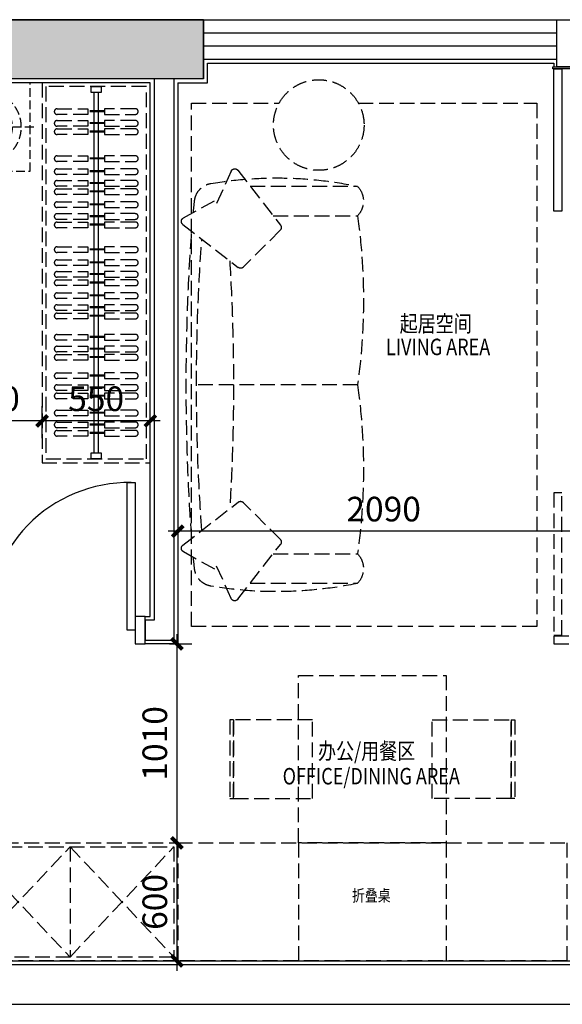
# Model space of a CAD drawing. Units: millimetres. Extents: x 77205 to 162105, y 147104 to 262616.
# Drawn here: x 147718 to 150474, y 245904 to 250904 of the extents above; entities that cross this region are included whole.
import ezdxf

# ---------------------------------------------------------------- set-up
doc = ezdxf.new("R2010")
doc.units = ezdxf.units.MM
doc.linetypes.add('__DASH', pattern=[0.35, 0.25, -0.1])
doc.linetypes.add('DASH', pattern=[0.35, 0.25, -0.1])
for name, color, linetype in [('A-PATT-COLU', 46, 'Continuous'), ('F-FURNITURE', 8, 'DASH'), ('P-DOOR', 30, 'Continuous'), ('P-FIX FURNITURE(到顶）', 134, 'Continuous'), ('P-FURNITURE', 8, 'DASH'), ('P-TEXT', 15, 'Continuous'), ('P-WALL', 5, 'Continuous'), ('P-WALL FIN', 4, 'Continuous'), ('P-WINDOWS', 134, 'Continuous')]:
    doc.layers.add(name, color=color, linetype=linetype)
doc.layers.add('S-WALL-HATC', color=9, linetype='Continuous', lineweight=9)
doc.styles.add('-宋体', font='SimSun.ttf', dxfattribs={"width": 0.8})
doc.dimstyles.new('绿联1：50', dxfattribs={"dimscale": 50, "dimtxt": 2.5, "dimasz": 0.8, "dimexe": 1.5, "dimexo": 2.5, "dimgap": 1, "dimtad": 1, "dimdec": 0, "dimzin": 12, "dimdsep": 46, "dimtxsty": '-宋体', "dimblk": 'ARCHTICK', "dimcen": 0, "dimdle": 1, "dimclrd": 3, "dimclre": 3, "dimclrt": 9, "dimadec": 0, "dimazin": 0, "dimtfac": 1, "dimtdec": 0, "dimtix": 1, "dimtmove": 2, "dimatfit": 3, "dimldrblk": 'A', "dimfxl": 8, "dimfxlon": 1, "dimtolj": 1, "dimtzin": 12, "dimlwd": -1, "dimarcsym": 0})

# ---------------------------------------------------------------- blocks, each defined once
blk = doc.blocks.new('600.600床头柜')
at = {"layer": 'P-FURNITURE', "linetype": '__DASH', "ltscale": 200}
for p, q in [((0, -30), (0, -570)), ((270, -300), (-270, -300))]:
    blk.add_line(p, q, dxfattribs=at)
blk.add_lwpolyline([(-250, -549.9), (-250, -49.9), (250, -49.9), (250, -549.9)], close=True, dxfattribs=at)
for radius in [200, 150]:
    blk.add_circle((0, -300), radius, dxfattribs=at)
blk = doc.blocks.new('A$Cac3401e5')
at = {"layer": 'P-FURNITURE', "color": 8, "linetype": '__DASH', "ltscale": 300}
for p, q in [((-696.3, -820), (-696.3, 710)), ((-370.3, 725), (-681.3, 725)), ((-355.3, -820), (-355.3, 710)), ((-696.3, 695), (-2000, 695)), ((-2000, 695), (-2000, -805)), ((-1940, 695), (-1940, -805)), ((-50, 695), (-355.3, 695)), ((0, 645), (0, -758.4)), ((-696.3, -805), (-2000, -805)), ((-370.3, -835), (-681.3, -835)), ((-50, -805), (-355.3, -805))]:
    blk.add_line(p, q, dxfattribs=at)
blk.add_lwpolyline([(-914.9, -805), (-914.9, -1109.6), (350.5, -1109.6), (350.5, 996.3), (-914.9, 996.3), (-914.9, 695)], dxfattribs=at)
for centre, radius, start, end in [((-681.3, 710), 15, 90, 180), ((-370.3, 710), 15, 0, 90), ((-284.1, -90.1), 1191.2, 138.7708, 182.5852), ((-1071.1, 626.9), 128.5, 147.9527, 290.2034), ((-50, 645), 50, 0, 90), ((-1849.2, 798.9), 191.6, 247.3977, 271.6077), ((-1979, 571.2), 75.8, 358.1988, 42.1405), ((-1979, 571.2), 85.7, 358.1988, 22.4287), ((-1849.2, 798.9), 201.5, 255.4484, 271.6077), ((-1694.5, -851.9), 1466.9, 84.1588, 95.8412), ((-1694.5, -851.9), 1456.9, 84.1588, 95.8412), ((-1550.6, 798.9), 191.6, 271.6077, 292.6023), ((-1550.6, 798.9), 201.5, 271.6077, 284.5516), ((-1420.8, 571.2), 85.7, 157.5713, 181.8012), ((-1420.8, 571.2), 75.8, 137.8595, 181.8012), ((433.9, 303.1), 2352.2, 173.5138, 186.4971), ((434.5, 303.1), 2342.8, 173.5086, 186.5023), ((-2063, 230.8), 556.6, 0.0638, 37.902), ((-3834.2, 303.1), 2342.8, 353.4977, 6.4914), ((-3833.6, 303.1), 2352.2, 353.5029, 6.4862), ((-965, 543.1), 928.3, 179.9487, 216.4578), ((-818, -115.8), 656.1, 108.5503, 181.7076), ((-618.9, 483.2), 1259.4, 179.9111, 202.4831), ((-2040.7, 36.9), 137.5, 318.4161, 1.5527), ((-2040.7, 36.9), 147.4, 330.1487, 1.5527), ((-1359, 36.9), 147.4, 178.4473, 209.8513), ((-1359, 36.9), 137.5, 178.4473, 221.5839), ((-284.1, -19.9), 1191.2, 177.4148, 221.2292), ((-818, 5.8), 656.1, 178.2924, 251.4497), ((-1859, -265.3), 225.2, 86.5245, 110.485), ((-1859, -265.3), 235.1, 86.5245, 103.2301), ((-1699.9, 1090.5), 1140.4, 262.668, 277.332), ((-1699.9, 1090.5), 1130.4, 262.668, 277.332), ((-1540.7, -265.3), 235.1, 76.7699, 93.4755), ((-1540.7, -265.3), 225.2, 69.515, 93.4755), ((-1849.2, 104.8), 191.6, 247.3977, 271.6077), ((-1979, -122.8), 75.8, 358.1988, 42.1405), ((-1979, -122.8), 85.7, 358.1988, 22.4287), ((-1849.2, 104.8), 201.5, 255.4484, 271.6077), ((-1694.5, -1546), 1466.9, 84.1588, 95.8412), ((-1694.5, -1546), 1456.9, 84.1588, 95.8412), ((-1550.6, 104.8), 191.6, 271.6077, 292.6023), ((-1550.6, 104.8), 201.5, 271.6077, 284.5516), ((-1420.8, -122.8), 85.7, 157.5713, 181.8012), ((-1420.8, -122.8), 75.8, 137.8595, 181.8012), ((433.9, -390.9), 2352.2, 173.5138, 186.4971), ((434.5, -390.9), 2342.8, 173.5086, 186.5023), ((-2063, -463.2), 556.6, 0.0638, 37.902), ((-3834.2, -390.9), 2342.8, 353.4977, 6.4914), ((-3833.6, -390.9), 2352.2, 353.5029, 6.4862), ((-965, -150.9), 928.3, 179.9487, 216.4578), ((-618.9, -210.8), 1259.4, 179.9111, 202.4831), ((-1071.1, -736.8), 128.5, 69.7966, 212.0473), ((-2040.7, -657.1), 137.5, 318.4161, 1.5527), ((-2040.7, -657.1), 147.4, 330.1487, 1.5527), ((-1359, -657.1), 147.4, 178.4473, 209.8513), ((-1359, -657.1), 137.5, 178.4473, 221.5839), ((-1859, -959.3), 225.2, 86.5245, 110.485), ((-1859, -959.3), 235.1, 86.5245, 103.2301), ((-1699.9, 396.5), 1140.4, 262.668, 277.332), ((-1699.9, 396.5), 1130.4, 262.668, 277.332), ((-1540.7, -959.3), 235.1, 76.7699, 93.4755), ((-1540.7, -959.3), 225.2, 69.515, 93.4755), ((-50.1, -754.7), 50.2, 270.1084, 4.1931), ((-681.3, -820), 15, 180, 270), ((-370.3, -820), 15, 270, 0)]:
    blk.add_arc(centre, radius, start, end, dxfattribs=at)
at = {"layer": 'P-FURNITURE', "color": 8, "linetype": '__DASH', "ltscale": 300, "yscale": 0.8999982258537784, "rotation": 270}
for p, xscale, zscale in [((-1505.1, 920), -0.8999982258537784, 0.8999982258517344), ((-1505.1, -1030), 0.8999982258537784, 0.8999982258537784)]:
    blk.add_blockref('600.600床头柜', p, dxfattribs=dict(at, xscale=xscale, zscale=zscale))
blk = doc.blocks.new('YLD.Studio-03-152')
at = {"layer": 'P-FURNITURE', "linetype": 'DASH', "ltscale": 300}
for p, q in [((249.5, 914.5), (149.1, 733.9)), ((282.8, 917.1), (500.9, 636.7)), ((1910.8, 917.1), (1692.7, 636.7)), ((1944, 914.5), (2044.4, 733.9)), ((1096.8, 660), (1096.8, 848)), ((11.6, 671.8), (185.1, 750.1)), ((2182, 671.8), (2008.4, 750.1)), ((1096.8, 30), (1096.8, 660)), ((7.6, 637.8), (285.7, 421.5)), ((312.1, 423.1), (499.2, 610.3)), ((1881.5, 423.1), (1694.3, 610.3)), ((2186, 637.8), (1907.9, 421.5)), ((88.7, 574.7), (88.7, 30)), ((2104.9, 574.7), (2104.9, 30)), ((238.7, 458), (238.7, 30)), ((238.7, 458), (238.7, 30)), ((1954.9, 458), (1954.9, 30)), ((1954.9, 458), (1954.9, 30))]:
    blk.add_line(p, q, dxfattribs=at)
for centre, radius, start, end in [((267, 904.8), 20, 37.875, 150.935), ((1926.6, 904.8), 20, 29.065, 142.125), ((173.2, 758.5), 100, 95.8326, 170.4056), ((988.7, -7225), 8125, 95.41958, 95.83261), ((1096.8, -10049.5), 10949.5, 85.91974, 94.08026), ((1204.9, -7225), 8125, 84.16739, 84.58042), ((2020.4, 758.5), 100, 9.5944, 84.1674), ((1096.8, -9279.8), 10127.7, 85.81437, 94.18563), ((2057.1, 440), 2010.7, 170.4056, 191.7658), ((136.5, 440), 2010.7, 348.2342, 9.5944), ((19.9, 653.6), 20, 114.3002, 232.125), ((1096.8, 10937.7), 10277.7, 266.49129, 273.50871), ((2173.7, 653.6), 20, 307.875, 65.6998), ((485.1, 624.4), 20, 315, 37.875), ((1708.5, 624.4), 20, 142.125, 225), ((297.9, 437.3), 20, 232.125, 315), ((1895.6, 437.3), 20, 225, 307.875), ((163.7, 108.7), 108.7, 226.3972, 313.6028), ((667.7, 3083.2), 3083.2, 262.0007, 277.9993), ((1525.8, 3083.2), 3083.2, 262.0007, 277.9993), ((2029.9, 108.7), 108.7, 226.3972, 313.6028)]:
    blk.add_arc(centre, radius, start, end, dxfattribs=at)
blk = doc.blocks.new('YLD.Studio-03-219')
at = {"layer": 'P-FURNITURE', "color": 250, "linetype": 'DASH', "ltscale": 300}
for points in [[(-200, 0), (200, 0), (200, -400), (-200, -400)], [(200, -420), (-200, -420), (-200, -400), (200, -400)]]:
    blk.add_lwpolyline(points, close=True, dxfattribs=at)
blk = doc.blocks.new('_archtick')
at = {"const_width": 0.5}
blk.add_lwpolyline([(-0.7, -0.7), (0.7, 0.7)], dxfattribs=at)
blk = doc.blocks.new('*D431')
at = {"color": 3, "lineweight": -2, "transparency": 16777216}
for p, q in [((148521.4, 248705.8), (148521.4, 248230.8)), ((150611.4, 248705.8), (150611.4, 248230.8))]:
    blk.add_line(p, q, dxfattribs=at)
at = {"color": 3, "transparency": 16777216}
blk.add_line((150661.4, 248305.8), (148471.4, 248305.8), dxfattribs=at)
at = {"layer": 'DEFPOINTS', "color": 0, "transparency": 16777216}
for p in [(150611.4, 250063.5), (148521.4, 249049.5), (148521.4, 248305.8)]:
    blk.add_point(p, dxfattribs=at)
at = {"color": 3, "transparency": 16777216, "xscale": 40, "yscale": 40, "zscale": 40, "rotation": 180}
blk.add_blockref('_archtick', (148521.4, 248305.8), dxfattribs=at)
at = {"color": 3, "transparency": 16777216, "xscale": 40, "yscale": 40, "zscale": 40}
blk.add_blockref('_archtick', (150611.4, 248305.8), dxfattribs=at)
at = {"color": 9, "transparency": 16777216, "insert": (149566.4, 248418.3), "char_height": 125, "attachment_point": 5, "style": '-宋体'}
blk.add_mtext('\\A1;2090', dxfattribs=at)
blk = doc.blocks.new('A')
at = {"color": 0}
for p, q in [((-0.22, 0), (-1.23, 0)), ((-0.86, 0.69), (-0.65, 0.86)), ((-0.86, 0.69), (-0.22, 0)), ((-0.86, -0.69), (-0.22, 0)), ((-0.65, 0.86), (0, 0)), ((-0.65, -0.86), (0, 0)), ((-0.86, -0.69), (-0.65, -0.86))]:
    blk.add_line(p, q, dxfattribs=at)
for points in [[(-0.86, 0.69), (-0.65, 0.86), (-0.22, 0), (0, 0)], [(-0.86, -0.69), (-0.65, -0.86), (-0.22, 0), (0, 0)]]:
    blk.add_solid(points, dxfattribs=at)
blk = doc.blocks.new('*D433')
at = {"color": 3, "transparency": 16777216}
blk.add_line((148516.7, 247783.5), (148516.7, 246673.5), dxfattribs=at)
at = {"color": 3, "lineweight": -2, "transparency": 16777216}
for p, q in [((148479.6, 247733.5), (148591.7, 247733.5)), ((148479.6, 246723.5), (148591.7, 246723.5))]:
    blk.add_line(p, q, dxfattribs=at)
at = {"layer": 'DEFPOINTS', "color": 0, "transparency": 16777216}
for p in [(148354.6, 247733.5), (148354.6, 246723.5), (148516.7, 246723.5)]:
    blk.add_point(p, dxfattribs=at)
at = {"color": 3, "transparency": 16777216, "xscale": 40, "yscale": 40, "zscale": 40}
for p, rotation in [((148516.7, 247733.5), 90), ((148516.7, 246723.5), 270)]:
    blk.add_blockref('_archtick', p, dxfattribs=dict(at, rotation=rotation))
at = {"color": 9, "transparency": 16777216, "insert": (148404.2, 247228.5), "char_height": 125, "attachment_point": 5, "rotation": 90, "style": '-宋体'}
blk.add_mtext('\\A1;1010', dxfattribs=at)
blk = doc.blocks.new('*D434')
at = {"color": 3, "transparency": 16777216}
blk.add_line((148516.7, 246773.5), (148516.7, 246073.5), dxfattribs=at)
at = {"color": 3, "lineweight": -2, "transparency": 16777216}
for p, q in [((148479.6, 246723.5), (148591.7, 246723.5)), ((148462.3, 246123.5), (148591.7, 246123.5))]:
    blk.add_line(p, q, dxfattribs=at)
at = {"layer": 'DEFPOINTS', "color": 0, "transparency": 16777216}
for p in [(148354.6, 246723.5), (148337.3, 246123.5), (148516.7, 246123.5)]:
    blk.add_point(p, dxfattribs=at)
at = {"color": 3, "transparency": 16777216, "xscale": 40, "yscale": 40, "zscale": 40}
for p, rotation in [((148516.7, 246723.5), 90), ((148516.7, 246123.5), 270)]:
    blk.add_blockref('_archtick', p, dxfattribs=dict(at, rotation=rotation))
at = {"color": 9, "transparency": 16777216, "insert": (148404.2, 246423.5), "char_height": 125, "attachment_point": 5, "rotation": 90, "style": '-宋体'}
blk.add_mtext('\\A1;600', dxfattribs=at)
blk = doc.blocks.new('*D435')
at = {"color": 3, "lineweight": -2, "transparency": 16777216}
for p, q in [((147831.4, 248778.5), (147831.4, 248941.2)), ((148381.4, 248778.5), (148381.4, 248941.2))]:
    blk.add_line(p, q, dxfattribs=at)
at = {"color": 3, "transparency": 16777216}
blk.add_line((148431.4, 248866.2), (147781.4, 248866.2), dxfattribs=at)
at = {"layer": 'DEFPOINTS', "color": 0, "transparency": 16777216}
for p in [(147831.4, 248866.2), (147831.4, 248653.5), (148381.4, 248653.5)]:
    blk.add_point(p, dxfattribs=at)
at = {"color": 3, "transparency": 16777216, "xscale": 40, "yscale": 40, "zscale": 40, "rotation": 180}
blk.add_blockref('_archtick', (147831.4, 248866.2), dxfattribs=at)
at = {"color": 3, "transparency": 16777216, "xscale": 40, "yscale": 40, "zscale": 40}
blk.add_blockref('_archtick', (148381.4, 248866.2), dxfattribs=at)
at = {"color": 9, "transparency": 16777216, "insert": (148106.4, 248978.7), "char_height": 125, "attachment_point": 5, "style": '-宋体'}
blk.add_mtext('\\A1;550', dxfattribs=at)
blk = doc.blocks.new('*D436')
at = {"color": 3, "lineweight": -2, "transparency": 16777216}
for p, q in [((147321.4, 248828.1), (147321.4, 248941.2)), ((147831.4, 248778.5), (147831.4, 248941.2))]:
    blk.add_line(p, q, dxfattribs=at)
at = {"color": 3, "transparency": 16777216}
blk.add_line((147881.4, 248866.2), (147271.4, 248866.2), dxfattribs=at)
at = {"layer": 'DEFPOINTS', "color": 0, "transparency": 16777216}
for p in [(147321.4, 248866.2), (147321.4, 248703.1), (147831.4, 248653.5)]:
    blk.add_point(p, dxfattribs=at)
at = {"color": 3, "transparency": 16777216, "xscale": 40, "yscale": 40, "zscale": 40, "rotation": 180}
blk.add_blockref('_archtick', (147321.4, 248866.2), dxfattribs=at)
at = {"color": 3, "transparency": 16777216, "xscale": 40, "yscale": 40, "zscale": 40}
blk.add_blockref('_archtick', (147831.4, 248866.2), dxfattribs=at)
at = {"color": 9, "transparency": 16777216, "insert": (147576.4, 248978.7), "char_height": 125, "attachment_point": 5, "style": '-宋体'}
blk.add_mtext('\\A1;510', dxfattribs=at)

msp = doc.modelspace()

# ---------------------------------------------------------------- hatches: boundary and pattern name
at = {"layer": 'A-PATT-COLU'}
msp.add_hatch(color=251, dxfattribs=at).paths.add_polyline_path([(148651.4, 250903.5), (147451.4, 250903.5), (147451.4, 250603.5), (148651.4, 250603.5)])
at = {"layer": 'S-WALL-HATC'}
h = msp.add_hatch(color=251, dxfattribs=at)
h.dxf.hatch_style = 1
h.paths.add_polyline_path([(144351.4, 250303.5), (144051.4, 250303.5), (144051.4, 250903.5), (148651.4, 250903.5), (148651.4, 250603.5), (144351.4, 250603.5)])

# ---------------------------------------------------------------- linework, layer by layer
at = {"layer": 'P-DOOR'}
for points in [[(150431.4, 250653.5), (150471.4, 250653.5), (150471.4, 249931), (150431.4, 249931)], [(148304.6, 247803.5), (148264.6, 247803.5), (148264.6, 248553.5), (148304.6, 248553.5)]]:
    msp.add_lwpolyline(points, close=True, dxfattribs=at)
msp.add_arc((148274.6, 247833), 720.6, 89.2049, 182.3436, dxfattribs=at)
at = {"layer": 'P-FIX FURNITURE(到顶）', "color": 8, "linetype": 'ByBlock', "ltscale": 300}
for p, q in [((148081.5, 250533.5), (148081.5, 250533.5)), ((148131.5, 250533.5), (148081.5, 250533.5)), ((148131.5, 250533.5), (148081.5, 250533.5)), ((148094, 250533.5, 0), (148094, 248703.5, 0)), ((148094, 250533.5, 0), (148094, 250533.5, 0)), ((148119, 248703.5, 0), (148119, 250533.5, 0)), ((148119, 250533.5, 0), (148119, 250533.5, 0)), ((148131.5, 250533.5), (148131.5, 250533.5)), ((148081.5, 248673.5), (148081.5, 248673.5)), ((148131.5, 248673.5), (148081.5, 248673.5)), ((148131.5, 248673.5), (148081.5, 248673.5)), ((148094, 248673.5, 0), (148094, 248673.5, 0)), ((148119, 248673.5, 0), (148119, 248673.5, 0)), ((148131.5, 248673.5), (148131.5, 248673.5))]:
    msp.add_line(p, q, dxfattribs=at)
at = {"layer": 'P-FIX FURNITURE(到顶）', "color": 8, "linetype": 'DASH', "ltscale": 300}
for p, q in [((147908.2, 250451.3, 0), (148064, 250451.3, 0)), ((148064, 250451.3, 0), (148064, 250422.5, 0)), ((148149.5, 250451.3, 0), (148149.5, 250422.5, 0)), ((148305.3, 250451.3, 0), (148149.5, 250451.3, 0)), ((148064, 250422.5, 0), (147908.2, 250422.5, 0)), ((148149.5, 250439.9, 0), (148064, 250439.9, 0)), ((148149.5, 250435.7, 0), (148064, 250435.7, 0)), ((148149.5, 250422.5, 0), (148305.3, 250422.5, 0)), ((147908.2, 250391.5, 0), (148064, 250391.5, 0)), ((148064, 250362.7, 0), (147908.2, 250362.7, 0)), ((148064, 250391.5, 0), (148064, 250362.7, 0)), ((148064, 250391.5, 0), (148064, 250362.7, 0)), ((148149.5, 250380, 0), (148064, 250380, 0)), ((148149.5, 250375.8, 0), (148064, 250375.8, 0)), ((148149.5, 250391.5, 0), (148149.5, 250362.7, 0)), ((148305.3, 250391.5, 0), (148149.5, 250391.5, 0)), ((148149.5, 250362.7, 0), (148305.3, 250362.7, 0)), ((147908.2, 250348.9, 0), (148064, 250348.9, 0)), ((148064, 250320.1, 0), (147908.2, 250320.1, 0)), ((148064, 250348.9, 0), (148064, 250320.1, 0)), ((148149.5, 250337.4, 0), (148064, 250337.4, 0)), ((148149.5, 250333.2, 0), (148064, 250333.2, 0)), ((148149.5, 250348.9, 0), (148149.5, 250320.1, 0)), ((148305.3, 250348.9, 0), (148149.5, 250348.9, 0)), ((148149.5, 250320.1, 0), (148305.3, 250320.1, 0)), ((147908.2, 250212.4, 0), (148064, 250212.4, 0)), ((148064, 250212.4, 0), (148064, 250183.6, 0)), ((148149.5, 250200.9, 0), (148064, 250200.9, 0)), ((148149.5, 250212.4, 0), (148149.5, 250183.6, 0)), ((148305.3, 250212.4, 0), (148149.5, 250212.4, 0)), ((148064, 250183.6, 0), (147908.2, 250183.6, 0)), ((148149.5, 250196.8, 0), (148064, 250196.8, 0)), ((148149.5, 250183.6, 0), (148305.3, 250183.6, 0)), ((147908.2, 250146.7, 0), (148064, 250146.7, 0)), ((148064, 250117.8, 0), (147908.2, 250117.8, 0)), ((148064, 250146.7, 0), (148064, 250117.8, 0)), ((148149.5, 250135.2, 0), (148064, 250135.2, 0)), ((148149.5, 250131, 0), (148064, 250131, 0)), ((148149.5, 250146.7, 0), (148149.5, 250117.8, 0)), ((148305.3, 250146.7, 0), (148149.5, 250146.7, 0)), ((148149.5, 250117.8, 0), (148305.3, 250117.8, 0)), ((147908.2, 250086.8, 0), (148064, 250086.8, 0)), ((148064, 250058, 0), (147908.2, 250058, 0)), ((148064, 250086.8, 0), (148064, 250058, 0)), ((148064, 250086.8, 0), (148064, 250058, 0)), ((148149.5, 250075.3, 0), (148064, 250075.3, 0)), ((148149.5, 250071.1, 0), (148064, 250071.1, 0)), ((148149.5, 250086.8, 0), (148149.5, 250058, 0)), ((148305.3, 250086.8, 0), (148149.5, 250086.8, 0)), ((148149.5, 250058, 0), (148305.3, 250058, 0)), ((147908.2, 250044.2, 0), (148064, 250044.2, 0)), ((148064, 250015.4, 0), (147908.2, 250015.4, 0)), ((148064, 250044.2, 0), (148064, 250015.4, 0)), ((148149.5, 250032.7, 0), (148064, 250032.7, 0)), ((148149.5, 250028.6, 0), (148064, 250028.6, 0)), ((148149.5, 250044.2, 0), (148149.5, 250015.4, 0)), ((148305.3, 250044.2, 0), (148149.5, 250044.2, 0)), ((148149.5, 250015.4, 0), (148305.3, 250015.4, 0)), ((147908.2, 249978.3, 0), (148064, 249978.3, 0)), ((148064, 249978.3, 0), (148064, 249949.5, 0)), ((148149.5, 249966.9, 0), (148064, 249966.9, 0)), ((148149.5, 249962.7, 0), (148064, 249962.7, 0)), ((148149.5, 249978.3, 0), (148149.5, 249949.5, 0)), ((148305.3, 249978.3, 0), (148149.5, 249978.3, 0)), ((148064, 249949.5, 0), (147908.2, 249949.5, 0)), ((147908.2, 249918.5, 0), (148064, 249918.5, 0)), ((148064, 249918.5, 0), (148064, 249889.7, 0)), ((148064, 249918.5, 0), (148064, 249889.7, 0)), ((148149.5, 249907, 0), (148064, 249907, 0)), ((148149.5, 249902.8, 0), (148064, 249902.8, 0)), ((148149.5, 249949.5, 0), (148305.3, 249949.5, 0)), ((148149.5, 249918.5, 0), (148149.5, 249889.7, 0)), ((148305.3, 249918.5, 0), (148149.5, 249918.5, 0)), ((148064, 249889.7, 0), (147908.2, 249889.7, 0)), ((147908.2, 249875.9, 0), (148064, 249875.9, 0)), ((148064, 249875.9, 0), (148064, 249847.1, 0)), ((148149.5, 249864.4, 0), (148064, 249864.4, 0)), ((148149.5, 249860.2, 0), (148064, 249860.2, 0)), ((148149.5, 249889.7, 0), (148305.3, 249889.7, 0)), ((148149.5, 249875.9, 0), (148149.5, 249847.1, 0)), ((148305.3, 249875.9, 0), (148149.5, 249875.9, 0)), ((148064, 249847.1, 0), (147908.2, 249847.1, 0)), ((148149.5, 249847.1, 0), (148305.3, 249847.1, 0)), ((147908.2, 249750.1, 0), (148064, 249750.1, 0)), ((148064, 249750.1, 0), (148064, 249721.2, 0)), ((148149.5, 249750.1, 0), (148149.5, 249721.2, 0)), ((148305.3, 249750.1, 0), (148149.5, 249750.1, 0)), ((148064, 249721.2, 0), (147908.2, 249721.2, 0)), ((148149.5, 249738.6, 0), (148064, 249738.6, 0)), ((148149.5, 249734.4, 0), (148064, 249734.4, 0)), ((148149.5, 249721.2, 0), (148305.3, 249721.2, 0)), ((147908.2, 249684.3, 0), (148064, 249684.3, 0)), ((148064, 249655.5, 0), (147908.2, 249655.5, 0)), ((148064, 249684.3, 0), (148064, 249655.5, 0)), ((148149.5, 249672.8, 0), (148064, 249672.8, 0)), ((148149.5, 249668.7, 0), (148064, 249668.7, 0)), ((148149.5, 249684.3, 0), (148149.5, 249655.5, 0)), ((148305.3, 249684.3, 0), (148149.5, 249684.3, 0)), ((148149.5, 249655.5, 0), (148305.3, 249655.5, 0)), ((147908.2, 249624.5, 0), (148064, 249624.5, 0)), ((148064, 249624.5, 0), (148064, 249595.6, 0)), ((148064, 249624.5, 0), (148064, 249595.6, 0)), ((148149.5, 249613, 0), (148064, 249613, 0)), ((148149.5, 249608.8, 0), (148064, 249608.8, 0)), ((148149.5, 249624.5, 0), (148149.5, 249595.6, 0)), ((148305.3, 249624.5, 0), (148149.5, 249624.5, 0)), ((148064, 249595.6, 0), (147908.2, 249595.6, 0)), ((147908.2, 249581.9, 0), (148064, 249581.9, 0)), ((148064, 249553, 0), (147908.2, 249553, 0)), ((148064, 249581.9, 0), (148064, 249553, 0)), ((148149.5, 249570.4, 0), (148064, 249570.4, 0)), ((148149.5, 249566.2, 0), (148064, 249566.2, 0)), ((148149.5, 249595.6, 0), (148305.3, 249595.6, 0)), ((148149.5, 249581.9, 0), (148149.5, 249553, 0)), ((148305.3, 249581.9, 0), (148149.5, 249581.9, 0)), ((148149.5, 249553, 0), (148305.3, 249553, 0)), ((147908.2, 249516, 0), (148064, 249516, 0)), ((148064, 249516, 0), (148064, 249487.2, 0)), ((148149.5, 249504.5, 0), (148064, 249504.5, 0)), ((148149.5, 249500.4, 0), (148064, 249500.4, 0)), ((148149.5, 249516, 0), (148149.5, 249487.2, 0)), ((148305.3, 249516, 0), (148149.5, 249516, 0)), ((148064, 249487.2, 0), (147908.2, 249487.2, 0)), ((147908.2, 249456.2, 0), (148064, 249456.2, 0)), ((148064, 249456.2, 0), (148064, 249427.3, 0)), ((148064, 249456.2, 0), (148064, 249427.3, 0)), ((148149.5, 249487.2, 0), (148305.3, 249487.2, 0)), ((148149.5, 249456.2, 0), (148149.5, 249427.3, 0)), ((148305.3, 249456.2, 0), (148149.5, 249456.2, 0)), ((148064, 249427.3, 0), (147908.2, 249427.3, 0)), ((147908.2, 249413.6, 0), (148064, 249413.6, 0)), ((148149.5, 249444.7, 0), (148064, 249444.7, 0)), ((148149.5, 249440.5, 0), (148064, 249440.5, 0)), ((148064, 249413.6, 0), (148064, 249384.7, 0)), ((148149.5, 249402.1, 0), (148064, 249402.1, 0)), ((148149.5, 249427.3, 0), (148305.3, 249427.3, 0)), ((148149.5, 249413.6, 0), (148149.5, 249384.7, 0)), ((148305.3, 249413.6, 0), (148149.5, 249413.6, 0)), ((148064, 249384.7, 0), (147908.2, 249384.7, 0)), ((148149.5, 249397.9, 0), (148064, 249397.9, 0)), ((148149.5, 249384.7, 0), (148305.3, 249384.7, 0)), ((147908.2, 249305.4, 0), (148064, 249305.4, 0)), ((148064, 249305.4, 0), (148064, 249276.5, 0)), ((148149.5, 249305.4, 0), (148149.5, 249276.5, 0)), ((148305.3, 249305.4, 0), (148149.5, 249305.4, 0)), ((148064, 249276.5, 0), (147908.2, 249276.5, 0)), ((148149.5, 249293.9, 0), (148064, 249293.9, 0)), ((148149.5, 249289.7, 0), (148064, 249289.7, 0)), ((148149.5, 249276.5, 0), (148305.3, 249276.5, 0)), ((147908.2, 249245.5, 0), (148064, 249245.5, 0)), ((148064, 249216.7, 0), (147908.2, 249216.7, 0)), ((147908.2, 249202.9, 0), (148064, 249202.9, 0)), ((148064, 249245.5, 0), (148064, 249216.7, 0)), ((148064, 249245.5, 0), (148064, 249216.7, 0)), ((148149.5, 249234, 0), (148064, 249234, 0)), ((148149.5, 249229.9, 0), (148064, 249229.9, 0)), ((148064, 249202.9, 0), (148064, 249174.1, 0)), ((148149.5, 249245.5, 0), (148149.5, 249216.7, 0)), ((148305.3, 249245.5, 0), (148149.5, 249245.5, 0)), ((148149.5, 249216.7, 0), (148305.3, 249216.7, 0)), ((148149.5, 249202.9, 0), (148149.5, 249174.1, 0)), ((148305.3, 249202.9, 0), (148149.5, 249202.9, 0)), ((148064, 249174.1, 0), (147908.2, 249174.1, 0)), ((148149.5, 249191.5, 0), (148064, 249191.5, 0)), ((148149.5, 249187.3, 0), (148064, 249187.3, 0)), ((148149.5, 249174.1, 0), (148305.3, 249174.1, 0)), ((147908.2, 249109.6, 0), (148064, 249109.6, 0)), ((148064, 249109.6, 0), (148064, 249080.7, 0)), ((148149.5, 249109.6, 0), (148149.5, 249080.7, 0)), ((148305.3, 249109.6, 0), (148149.5, 249109.6, 0)), ((148064, 249080.7, 0), (147908.2, 249080.7, 0)), ((148149.5, 249098.1, 0), (148064, 249098.1, 0)), ((148149.5, 249093.9, 0), (148064, 249093.9, 0)), ((148149.5, 249080.7, 0), (148305.3, 249080.7, 0)), ((147908.2, 249049.7, 0), (148064, 249049.7, 0)), ((148064, 249020.9, 0), (147908.2, 249020.9, 0)), ((147908.2, 249007.1, 0), (148064, 249007.1, 0)), ((148064, 249049.7, 0), (148064, 249020.9, 0)), ((148064, 249049.7, 0), (148064, 249020.9, 0)), ((148149.5, 249038.2, 0), (148064, 249038.2, 0)), ((148149.5, 249034, 0), (148064, 249034, 0)), ((148064, 249007.1, 0), (148064, 248978.3, 0)), ((148149.5, 249049.7, 0), (148149.5, 249020.9, 0)), ((148305.3, 249049.7, 0), (148149.5, 249049.7, 0)), ((148149.5, 249020.9, 0), (148305.3, 249020.9, 0)), ((148149.5, 249007.1, 0), (148149.5, 248978.3, 0)), ((148305.3, 249007.1, 0), (148149.5, 249007.1, 0)), ((148064, 248978.3, 0), (147908.2, 248978.3, 0)), ((148149.5, 248995.6, 0), (148064, 248995.6, 0)), ((148149.5, 248991.4, 0), (148064, 248991.4, 0)), ((148149.5, 248978.3, 0), (148305.3, 248978.3, 0)), ((147908.2, 248920.3, 0), (148064, 248920.3, 0)), ((148064, 248920.3, 0), (148064, 248891.5, 0)), ((148149.5, 248908.8, 0), (148064, 248908.8, 0)), ((148149.5, 248904.6, 0), (148064, 248904.6, 0)), ((148149.5, 248920.3, 0), (148149.5, 248891.5, 0)), ((148305.3, 248920.3, 0), (148149.5, 248920.3, 0)), ((148064, 248891.5, 0), (147908.2, 248891.5, 0)), ((147908.2, 248860.5, 0), (148064, 248860.5, 0)), ((148064, 248860.5, 0), (148064, 248831.6, 0)), ((148064, 248860.5, 0), (148064, 248831.6, 0)), ((148149.5, 248891.5, 0), (148305.3, 248891.5, 0)), ((148149.5, 248860.5, 0), (148149.5, 248831.6, 0)), ((148305.3, 248860.5, 0), (148149.5, 248860.5, 0)), ((148064, 248831.6, 0), (147908.2, 248831.6, 0)), ((147908.2, 248817.9, 0), (148064, 248817.9, 0)), ((148149.5, 248849, 0), (148064, 248849, 0)), ((148149.5, 248844.8, 0), (148064, 248844.8, 0)), ((148064, 248817.9, 0), (148064, 248789, 0)), ((148149.5, 248806.4, 0), (148064, 248806.4, 0)), ((148149.5, 248802.2, 0), (148064, 248802.2, 0)), ((148149.5, 248831.6, 0), (148305.3, 248831.6, 0)), ((148149.5, 248817.9, 0), (148149.5, 248789, 0)), ((148305.3, 248817.9, 0), (148149.5, 248817.9, 0)), ((148064, 248789, 0), (147908.2, 248789, 0)), ((148149.5, 248789, 0), (148305.3, 248789, 0))]:
    msp.add_line(p, q, dxfattribs=at)
at = {"layer": 'P-FIX FURNITURE(到顶）', "color": 8}
for points in [[(148081.5, 250563.5), (148131.5, 250563.5), (148131.5, 250533.5), (148081.5, 250533.5)], [(148081.5, 248703.5), (148131.5, 248703.5), (148131.5, 248673.5), (148081.5, 248673.5)]]:
    msp.add_lwpolyline(points, close=True, dxfattribs=at)
at = {"layer": 'P-FIX FURNITURE(到顶）', "color": 8, "linetype": 'DASH', "ltscale": 300}
for centre, start, end in [((147908.2, 250436.9, 0), 89.794, 270.206), ((148305.4, 250436.9, 0), 269.794, 90.206), ((147908.2, 250377.1, 0), 89.794, 270.206), ((148305.4, 250377.1, 0), 269.794, 90.206), ((147908.2, 250334.5, 0), 89.794, 270.206), ((148305.4, 250334.5, 0), 269.794, 90.206), ((147908.2, 250198, 0), 89.794, 270.206), ((148305.4, 250198, 0), 269.794, 90.206), ((147908.2, 250132.2, 0), 89.794, 270.206), ((148305.4, 250132.2, 0), 269.794, 90.206), ((147908.2, 250072.4, 0), 89.794, 270.206), ((148305.4, 250072.4, 0), 269.794, 90.206), ((147908.2, 250029.8, 0), 89.794, 270.206), ((148305.4, 250029.8, 0), 269.794, 90.206), ((147908.2, 249963.9, 0), 89.794, 270.206), ((148305.4, 249963.9, 0), 269.794, 90.206), ((147908.2, 249904.1, 0), 89.794, 270.206), ((148305.4, 249904.1, 0), 269.794, 90.206), ((147908.2, 249861.5, 0), 89.794, 270.206), ((148305.4, 249861.5, 0), 269.794, 90.206), ((147908.2, 249735.7, 0), 89.794, 270.206), ((148305.4, 249735.7, 0), 269.794, 90.206), ((147908.2, 249669.9, 0), 89.794, 270.206), ((148305.4, 249669.9, 0), 269.794, 90.206), ((147908.2, 249610.1, 0), 89.794, 270.206), ((148305.4, 249610.1, 0), 269.794, 90.206), ((147908.2, 249567.5, 0), 89.794, 270.206), ((148305.4, 249567.5, 0), 269.794, 90.206), ((147908.2, 249501.6, 0), 89.794, 270.206), ((148305.4, 249501.6, 0), 269.794, 90.206), ((147908.2, 249441.8, 0), 89.794, 270.206), ((148305.4, 249441.8, 0), 269.794, 90.206), ((147908.2, 249399.2, 0), 89.794, 270.206), ((148305.4, 249399.2, 0), 269.794, 90.206), ((147908.2, 249291, 0), 89.794, 270.206), ((148305.4, 249291, 0), 269.794, 90.206), ((147908.2, 249231.1, 0), 89.794, 270.206), ((147908.2, 249188.5, 0), 89.794, 270.206), ((148305.4, 249231.1, 0), 269.794, 90.206), ((148305.4, 249188.5, 0), 269.794, 90.206), ((147908.2, 249095.1, 0), 89.794, 270.206), ((148305.4, 249095.1, 0), 269.794, 90.206), ((147908.2, 249035.3, 0), 89.794, 270.206), ((147908.2, 248992.7, 0), 89.794, 270.206), ((148305.4, 249035.3, 0), 269.794, 90.206), ((148305.4, 248992.7, 0), 269.794, 90.206), ((147908.2, 248905.9, 0), 89.794, 270.206), ((148305.4, 248905.9, 0), 269.794, 90.206), ((147908.2, 248846, 0), 89.794, 270.206), ((148305.4, 248846, 0), 269.794, 90.206), ((147908.2, 248803.4, 0), 89.794, 270.206), ((148305.4, 248803.4, 0), 269.794, 90.206)]:
    msp.add_arc(centre, 14.4, start, end, dxfattribs=at)
at = {"layer": 'P-FURNITURE', "color": 250, "linetype": 'DASH', "ltscale": 300}
for p, q in [((149134.1, 246723.5), (149134.1, 246123.5)), ((149884.1, 246723.5), (149884.1, 246123.5))]:
    msp.add_line(p, q, dxfattribs=at)
at = {"layer": 'P-FURNITURE', "linetype": 'DASH', "ltscale": 300}
for points in [[(147831.4, 248653.5), (148381.4, 248653.5), (148381.4, 250583.5), (147831.4, 250583.5)], [(147851.4, 248673.5), (148361.4, 248673.5), (148361.4, 250563.5), (147851.4, 250563.5)], [(147426.4, 246723.5), (148521.4, 246723.5), (148521.4, 246123.5), (147426.4, 246123.5)], [(147446.4, 246703.5), (148501.4, 246703.5), (148501.4, 246143.5), (147446.4, 246143.5)], [(148521.4, 246723.5), (150496.9, 246723.5), (150496.9, 246123.5), (148521.4, 246123.5)]]:
    msp.add_lwpolyline(points, close=True, dxfattribs=at)
for points in [[(149438.5, 250479.3), (150344.3, 250479.3), (150344.3, 247822.3), (148590.2, 247822.3), (148590.2, 250479.3), (149035.3, 250479.3)], [(147446.4, 246703.5), (147973.9, 246143.5), (148501.4, 246703.5)], [(147446.4, 246143.5), (147973.9, 246703.5), (148501.4, 246143.5)], [(147973.9, 246703.5), (147973.9, 246143.5)]]:
    msp.add_lwpolyline(points, dxfattribs=at)
at = {"layer": 'P-FURNITURE', "color": 250, "linetype": 'DASH', "ltscale": 300}
for points in [[(150471.4, 248501), (150431.4, 248501), (150431.4, 247778.5), (150471.4, 247778.5)], [(151241.4, 247773.5), (150431.4, 247773.5), (150431.4, 247733.5), (151241.4, 247733.5)], [(149134.1, 247573.5), (149884.1, 247573.5), (149884.1, 246723.5), (149134.1, 246723.5)]]:
    msp.add_lwpolyline(points, close=True, dxfattribs=at)
at = {"layer": 'P-FURNITURE', "linetype": 'DASH', "ltscale": 300}
msp.add_circle((149236.9, 250368.6), 230, dxfattribs=at)
at = {"layer": 'P-WALL'}
for p, q in [((148451.4, 250903.5), (144051.4, 250903.5)), ((148651.4, 250903.5), (148451.4, 250903.5)), ((148651.4, 250603.5), (148651.4, 250903.5)), ((148451.4, 250603.5), (144351.4, 250603.5)), ((148401.4, 250603.5), (148401.4, 247853.5)), ((148501.4, 250603.5), (148501.4, 247753.5)), ((148401.4, 247853.5), (148354.6, 247853.5)), ((148354.6, 247853.5), (148354.6, 247753.5)), ((148354.6, 247753.5), (148501.4, 247753.5)), ((152431.4, 246103.5), (147501.4, 246103.5)), ((147501.4, 245903.5), (152431.4, 245903.5))]:
    msp.add_line(p, q, dxfattribs=at)
msp.add_lwpolyline([(144351.4, 250303.5), (144051.4, 250303.5), (144051.4, 250903.5), (148651.4, 250903.5), (148651.4, 250603.5), (144351.4, 250603.5), (144351.4, 250303.5)], dxfattribs=at)
msp.add_lwpolyline([(150446.4, 250903.5), (150591.4, 250903.5), (150591.4, 250663.5), (150446.4, 250663.5)], close=True, dxfattribs=at)
at = {"layer": 'P-WALL FIN', "ltscale": 2}
for p, q in [((150431.4, 250683.5), (150431.4, 250663.5)), ((148354.6, 247733.5), (148354.6, 247873.5))]:
    msp.add_line(p, q, dxfattribs=at)
for points in [[(148521.4, 250583.5), (148671.4, 250583.5), (148671.4, 250683.5)], [(148671.4, 250683.5), (150431.4, 250683.5)], [(148354.6, 247873.5), (148381.4, 247873.5), (148381.4, 250583.5), (144371.4, 250583.5)], [(148521.4, 250583.5), (148521.4, 247733.5)], [(148521.4, 247733.5), (148354.6, 247733.5)], [(147421.4, 246123.5), (151611.4, 246123.5), (151611.4, 246573.5), (152451.4, 246573.5), (152451.4, 246028.5)]]:
    msp.add_lwpolyline(points, dxfattribs=at)
for points in [[(150426.4, 250653.5), (150426.4, 250663.5), (150611.4, 250663.5), (150611.4, 250653.5)], [(148354.6, 247873.5), (148304.6, 247873.5), (148304.6, 247733.5), (148354.6, 247733.5)]]:
    msp.add_lwpolyline(points, close=True, dxfattribs=at)
at = {"layer": 'P-WINDOWS'}
for p, q in [((148651.4, 250903.5), (152151.4, 250903.5)), ((148651.4, 250836.9), (150446.4, 250836.9)), ((148651.4, 250770.2), (150446.4, 250770.2)), ((148651.4, 250703.5), (150446.4, 250703.5))]:
    msp.add_line(p, q, dxfattribs=at)

# ---------------------------------------------------------------- block references
at = {"layer": 'F-FURNITURE', "linetype": 'DASH', "ltscale": 500, "xscale": -1, "rotation": 270}
msp.add_blockref('YLD.Studio-03-219', (149204.7, 247147.8), dxfattribs=at)
at = {"layer": 'F-FURNITURE', "linetype": 'DASH', "ltscale": 500, "rotation": 90}
msp.add_blockref('YLD.Studio-03-219', (149813.5, 247147.8), dxfattribs=at)
at = {"layer": 'P-FURNITURE', "color": 2, "xscale": -1, "rotation": 90}
msp.add_blockref('A$Cac3401e5', (146516.4, 248583.5), dxfattribs=at)
at = {"layer": 'P-FURNITURE', "linetype": 'DASH', "ltscale": 300, "xscale": -1, "rotation": 90}
msp.add_blockref('YLD.Studio-03-152', (149463.9, 250146.3), dxfattribs=at)

# ---------------------------------------------------------------- texts
at = {"layer": 'P-TEXT', "style": '-宋体', "width": 0.8}
for s, height, p in [('起居空间', 83.91, (149647.9, 249317.9)), ('LIVING AREA', 83.908, (149578.4, 249199.9)), ('办公/用餐区', 83.91, (149233.2, 247147.8)), ('OFFICE/DINING AREA', 83.908, (149053.5, 247020)), ('折叠桌', 60, (149405.6, 246426.1))]:
    msp.add_text(s, height=height, dxfattribs=at).set_placement(p)

# ---------------------------------------------------------------- dimensions: what is measured, and where the dimension line sits
for base, p1, p2, angle, picture, middle in [((148521.4, 248305.8), (150611.4, 250063.5), (148521.4, 249049.5), 180, '*D431', (149566.4, 248418.3)), ((148516.7, 246723.5), (148354.6, 247733.5), (148354.6, 246723.5), 90, '*D433', (148404.2, 247228.5)), ((148516.7, 246123.5), (148354.6, 246723.5), (148337.3, 246123.5), 90, '*D434', (148404.2, 246423.5))]:
    dim = msp.add_linear_dim(base=base, p1=p1, p2=p2, angle=angle, dimstyle='绿联1：50')
    dim.commit()
    dim.dimension.update_dxf_attribs({"geometry": picture, "text_midpoint": middle})
for base, p1, p2, picture, middle in [((147321.4, 248866.2), (147831.4, 248653.5), (147321.4, 248703.1), '*D436', (147576.4, 248978.7)), ((147831.4, 248866.2), (148381.4, 248653.5), (147831.4, 248653.5), '*D435', (148106.4, 248978.7))]:
    dim = msp.add_linear_dim(base=base, p1=p1, p2=p2, dimstyle='绿联1：50')
    dim.commit()
    dim.dimension.update_dxf_attribs({"geometry": picture, "text_midpoint": middle})

doc.saveas('drawing.dxf')
